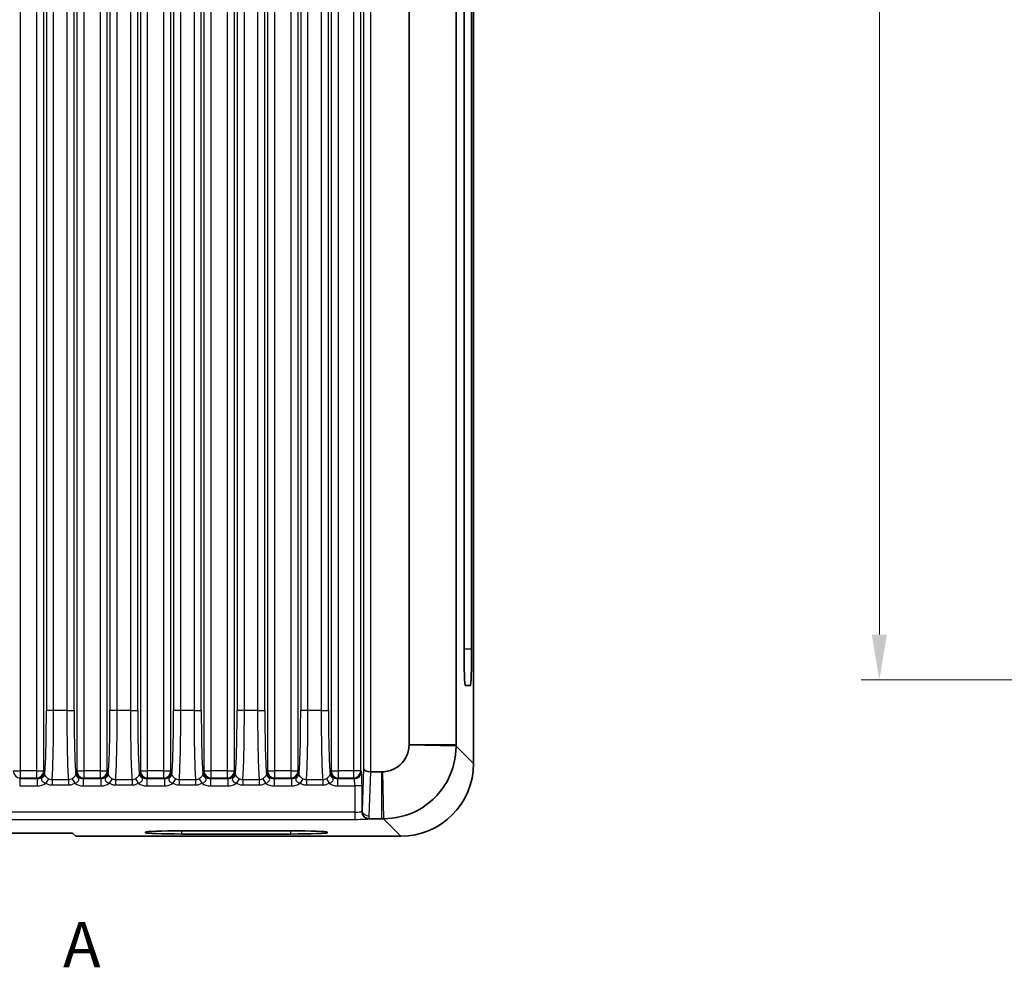
# Model space of a CAD drawing. Units: millimetres. Extents: x 14 to 1804, y 8 to 430.
# Drawn here: x 1128 to 1182, y 90 to 143 of the extents above; entities that cross this region are included whole.
import ezdxf

# ---------------------------------------------------------------- set-up
doc = ezdxf.new("R2010")
doc.units = ezdxf.units.MM
doc.linetypes.add('CHAIN', pattern=[0.3543, 0.2362, -0.0295, 0.0591, -0.0295])
doc.layers.get('Defpoints').update_dxf_attribs({"lineweight": 25})
for name, color, linetype, lineweight in [('Dimension (ISO)', 7, 'Continuous', 18), ('Dimension (ISO) @ 1', 7, 'Continuous', 18), ('Section Line (ISO)', 7, 'CHAIN', 25), ('Visible (ISO)', 7, 'Continuous', 35), ('Visible Narrow (ISO)', 7, 'Continuous', 25)]:
    doc.layers.add(name, color=color, linetype=linetype, lineweight=lineweight)
doc.styles.add('Note Text (TK)', font='txt')
doc.dimstyles.new('Default - Method 1b (TK)', dxfattribs={"dimtxt": 2.5, "dimasz": 2.5, "dimexe": 1, "dimexo": 1.5, "dimgap": 1, "dimtad": 1, "dimtoh": 1, "dimrnd": 1e-08, "dimdsep": 46, "dimtxsty": 'Note Text (TK)', "dimcen": 0.09, "dimdle": 5, "dimclrd": 100, "dimclre": 100, "dimclrt": 7, "dimadec": 1, "dimazin": 1, "dimtfac": 1, "dimtmove": 0, "dimatfit": 3, "dimfxl": 0, "dimtolj": 1, "dimlwd": -1, "dimlwe": -1, "dimarcsym": 0})

# ---------------------------------------------------------------- blocks, each defined once
blk = doc.blocks.new('2dTransSection2')
at = {"layer": 'Section Line (ISO)', "insert": (133.079, 89.632), "char_height": 2.5, "attachment_point": 7, "style": 'Note Text (TK)'}
blk.add_mtext('A', dxfattribs=at)
blk = doc.blocks.new('*D119')
at = {"layer": 'Defpoints', "color": 0, "transparency": 16777216}
for p in [(1203.342, 188.624), (1175.517, 106.231), (1203.342, 106.231)]:
    blk.add_point(p, dxfattribs=at)
at = {"layer": 'Dimension (ISO)', "color": 100, "transparency": 16777216}
for p, q in [((1201.842, 188.624), (1174.517, 188.624)), ((1175.517, 186.124), (1175.517, 108.731)), ((1201.842, 106.231), (1174.517, 106.231))]:
    blk.add_line(p, q, dxfattribs=at)
for points in [[(1175.1, 186.124), (1175.933, 186.124), (1175.517, 188.624)], [(1175.1, 108.731), (1175.933, 108.731), (1175.517, 106.231)]]:
    blk.add_solid(points, dxfattribs=at)
at = {"layer": 'Dimension (ISO)', "color": 7, "transparency": 16777216, "insert": (1173.267, 144.473), "char_height": 2.5, "attachment_point": 4, "rotation": 90, "style": 'Note Text (TK)'}
blk.add_mtext('\\A1;82.4', dxfattribs=at)

msp = doc.modelspace()

# ---------------------------------------------------------------- linework, layer by layer
at = {"layer": 'Visible (ISO)'}
for p, q in [((1153.1768, 101.6253), (1153.1768, 191.6302)), ((1149.6292, 190.5825), (1149.6292, 102.6729)), ((1152.2164, 102.6729), (1152.2164, 190.5825)), ((1152.6527, 107.9181), (1152.6527, 186.9362)), ((1153.074, 186.9374), (1153.074, 107.9169)), ((1153.0041, 105.9184), (1152.7225, 105.9184)), ((1148.1316, 101.1754), (1147.5194, 101.1754)), ((1147.4417, 98.5881), (1148.1316, 98.5881)), ((1112.7343, 97.8023), (1130.6194, 97.8023)), ((1131.1191, 97.7855), (1131.2768, 97.6277)), ((1131.2768, 97.6277), (1149.1793, 97.6277)), ((1135.1268, 97.8197), (1135.1268, 97.8546)), ((1137.1268, 97.9244), (1143.1268, 97.9244)), ((1143.1268, 97.7499), (1137.1268, 97.7499)), ((1145.1268, 97.8546), (1145.1268, 97.8197))]:
    msp.add_line(p, q, dxfattribs=at)
for centre, major_axis, ratio, start_param, end_param in [((1152.7225, 107.9187), (0, -2.0003), 0.0348995, 4.7126939, 6.2831857), ((1153.0041, 107.9187), (-0.0001, 2.0003), 0.0349421, 3.1415915, 4.7114745), ((1149.1744, 101.6302), (2.8319, -2.8319), 0.9987828, 5.4983961, 7.0679745), ((1147.5155, 101.337), (-0.4, 0.0067), 0.4038611, 0.0417142, 1.5776039), ((1147.5294, 101.7512), (-0.0194, -0.5757), 0.6944541, 0.0136152, 0.0234145), ((1147.4562, 99.0023), (-0.1664, -0.3827), 0.9518333, 0.3289997, 0.3923946), ((1130.6194, 97.7849), (-0.5, 0), 0.0349208, 3.1764992, 4.712389), ((1137.1268, 97.8546), (-2, 0), 0.0348995, 4.712389, 6.2831853), ((1137.1268, 97.8197), (-2, 0), 0.0348995, 0, 1.5707963), ((1143.1268, 97.8546), (2, 0), 0.0348995, 0, 1.5707963), ((1143.1268, 97.8197), (2, 0), 0.0348995, 4.712389, 6.2831853)]:
    msp.add_ellipse(centre, major_axis=major_axis, ratio=ratio, start_param=start_param, end_param=end_param, dxfattribs=at)
for points, knots in [([(1149.6289, 102.6409), (1149.6238, 102.4042), (1149.5618, 102.1694), (1149.381, 101.8338), (1149.2934, 101.7162), (1149.1909, 101.6137), (1149.0883, 101.5111), (1148.9707, 101.4236), (1148.6352, 101.2427), (1148.4003, 101.1807), (1148.1637, 101.1757)], [-0.7634586, -0.7634586, -0.7634586, -0.7634586, -0.2906841, -0.2906841, 0, 0, 0, 0.2906841, 0.2906841, 0.7634586, 0.7634586, 0.7634586, 0.7634586]), ([(1148.2189, 98.5881), (1148.8636, 98.5881), (1149.5111, 98.7473), (1150.4381, 99.2365), (1150.7633, 99.4762), (1151.0458, 99.7587), (1151.3284, 100.0412), (1151.5681, 100.3664), (1152.0573, 101.2934), (1152.2164, 101.9409), (1152.2164, 102.5857)], [-0.7634586, -0.7634586, -0.7634586, -0.7634586, -0.2906841, -0.2906841, 0, 0, 0, 0.2906841, 0.2906841, 0.7634586, 0.7634586, 0.7634586, 0.7634586]), ([(1149.6292, 102.6729), (1149.6292, 102.6676), (1149.6292, 102.6622), (1149.6291, 102.6516), (1149.629, 102.6462), (1149.6289, 102.6409)], [-0.784789176, -0.784789176, -0.784789176, -0.784789176, -0.774123872, -0.774123872, -0.763458569, -0.763458569, -0.763458569, -0.763458569]), ([(1152.2164, 102.5857), (1152.2164, 102.6002), (1152.2164, 102.6148), (1152.2164, 102.6438), (1152.2164, 102.6584), (1152.2164, 102.6729)], [0.763458569, 0.763458569, 0.763458569, 0.763458569, 0.774123872, 0.774123872, 0.784789176, 0.784789176, 0.784789176, 0.784789176]), ([(1148.1637, 101.1757), (1148.1583, 101.1756), (1148.153, 101.1755), (1148.1423, 101.1754), (1148.137, 101.1754), (1148.1316, 101.1754)], [0.763458569, 0.763458569, 0.763458569, 0.763458569, 0.774123872, 0.774123872, 0.784789176, 0.784789176, 0.784789176, 0.784789176]), ([(1147.0365, 98.9822), (1147.0365, 98.9813), (1147.0365, 98.9804), (1147.0374, 98.9587), (1147.0398, 98.9379), (1147.0436, 98.9173)], [-0.0002970089, -0.0002970089, -0.0002970089, -0.0002970089, 0, 0, 0.006704072, 0.006704072, 0.006704072, 0.006704072]), ([(1147.0436, 98.9173), (1147.0489, 98.8886), (1147.0593, 98.8505), (1147.1039, 98.7636), (1147.1361, 98.7222), (1147.2094, 98.6589), (1147.2474, 98.6354), (1147.3296, 98.6018), (1147.3726, 98.5918), (1147.4164, 98.5889)], [0.10217448, 0.10217448, 0.10217448, 0.10217448, 0.13046919, 0.13046919, 0.16144698, 0.16144698, 0.18713989, 0.18713989, 0.21222452, 0.21222452, 0.21222452, 0.21222452]), ([(1148.1316, 98.5881), (1148.1462, 98.5881), (1148.1607, 98.5881), (1148.1898, 98.5881), (1148.2043, 98.5881), (1148.2189, 98.5881)], [-0.784789176, -0.784789176, -0.784789176, -0.784789176, -0.774123872, -0.774123872, -0.763458569, -0.763458569, -0.763458569, -0.763458569])]:
    msp.add_open_spline(points, degree=3, knots=knots, dxfattribs=at)
at = {"layer": 'Visible Narrow (ISO)'}
for p, q in [((1128.2373, 101.2362), (1128.2373, 192.0192)), ((1129.1156, 192.0192), (1129.1156, 101.2362)), ((1129.5153, 101.2362), (1129.5153, 192.0192)), ((1131.3376, 192.0192), (1131.3376, 101.2362)), ((1131.7373, 101.2362), (1131.7373, 192.0192)), ((1132.6156, 192.0192), (1132.6156, 101.2362)), ((1133.0153, 101.2362), (1133.0153, 192.0192)), ((1134.8376, 192.0192), (1134.8376, 101.2362)), ((1135.2373, 101.2362), (1135.2373, 192.0192)), ((1136.1156, 192.0192), (1136.1156, 101.2362)), ((1136.5153, 101.2362), (1136.5153, 192.0192)), ((1138.3376, 192.0192), (1138.3376, 101.2362)), ((1138.7373, 101.2362), (1138.7373, 192.0192)), ((1139.6156, 192.0192), (1139.6156, 101.2362)), ((1140.0153, 101.2362), (1140.0153, 192.0192)), ((1141.8376, 192.0192), (1141.8376, 101.2362)), ((1142.2373, 101.2362), (1142.2373, 192.0192)), ((1143.1156, 192.0192), (1143.1156, 101.2362)), ((1143.5153, 101.2362), (1143.5153, 192.0192)), ((1145.3376, 192.0192), (1145.3376, 101.2362)), ((1145.7373, 101.2362), (1145.7373, 192.0192)), ((1146.5683, 192.0192), (1146.5683, 101.2362)), ((1146.9681, 101.2362), (1146.9681, 192.0192)), ((1147.1157, 191.9185), (1147.1157, 101.337)), ((1147.5155, 101.1754), (1147.5155, 192.0801)), ((1129.663, 188.7071), (1129.663, 104.5483)), ((1130.0627, 104.5483), (1130.0627, 188.7071)), ((1130.7902, 188.7071), (1130.7902, 104.5483)), ((1131.1899, 104.5483), (1131.1899, 188.7071)), ((1133.163, 188.7071), (1133.163, 104.5483)), ((1133.5627, 104.5483), (1133.5627, 188.7071)), ((1134.2902, 188.7071), (1134.2902, 104.5483)), ((1134.6899, 104.5483), (1134.6899, 188.7071)), ((1136.663, 188.7071), (1136.663, 104.5483)), ((1137.0627, 104.5483), (1137.0627, 188.7071)), ((1137.7902, 188.7071), (1137.7902, 104.5483)), ((1138.1899, 104.5483), (1138.1899, 188.7071)), ((1140.163, 188.7071), (1140.163, 104.5483)), ((1140.5627, 104.5483), (1140.5627, 188.7071)), ((1141.2902, 188.7071), (1141.2902, 104.5483)), ((1141.6899, 104.5483), (1141.6899, 188.7071)), ((1143.663, 188.7071), (1143.663, 104.5483)), ((1144.0627, 104.5483), (1144.0627, 188.7071)), ((1144.7902, 188.7071), (1144.7902, 104.5483)), ((1145.1899, 104.5483), (1145.1899, 188.7071)), ((1153.074, 107.9169), (1152.6527, 107.9243)), ((1152.7176, 105.9234), (1153.0041, 105.9184)), ((1130.0627, 104.5483), (1129.663, 104.5483)), ((1130.7902, 104.5483), (1130.0627, 104.5483)), ((1130.7902, 104.5483), (1131.1899, 104.5483)), ((1133.5627, 104.5483), (1133.163, 104.5483)), ((1134.2902, 104.5483), (1133.5627, 104.5483)), ((1134.2902, 104.5483), (1134.6899, 104.5483)), ((1137.0627, 104.5483), (1136.663, 104.5483)), ((1137.7902, 104.5483), (1137.0627, 104.5483)), ((1137.7902, 104.5483), (1138.1899, 104.5483)), ((1140.5627, 104.5483), (1140.163, 104.5483)), ((1141.2902, 104.5483), (1140.5627, 104.5483)), ((1141.2902, 104.5483), (1141.6899, 104.5483)), ((1144.0627, 104.5483), (1143.663, 104.5483)), ((1144.7902, 104.5483), (1144.0627, 104.5483)), ((1144.7902, 104.5483), (1145.1899, 104.5483)), ((1152.2164, 102.5857), (1149.6289, 102.6409)), ((1149.6292, 102.6729), (1152.2164, 102.6729)), ((1153.1768, 101.6253), (1152.2164, 102.5857)), ((1127.8376, 101.2362), (1128.2373, 101.2362)), ((1128.1945, 100.7936), (1128.2373, 100.8365)), ((1129.1156, 101.2362), (1128.2373, 101.2362)), ((1128.2373, 100.8365), (1128.2373, 101.2362)), ((1128.2373, 100.8365), (1129.1156, 100.8365)), ((1129.1156, 101.2362), (1129.5153, 101.2362)), ((1129.1156, 101.2362), (1129.1156, 100.8365)), ((1129.1156, 100.8365), (1129.1585, 100.7936)), ((1129.5582, 101.1934), (1129.5153, 101.2362)), ((1131.3376, 101.2362), (1131.2947, 101.1934)), ((1131.3376, 101.2362), (1131.7373, 101.2362)), ((1131.6945, 100.7936), (1131.7373, 100.8365)), ((1132.6156, 101.2362), (1131.7373, 101.2362)), ((1131.7373, 100.8365), (1131.7373, 101.2362)), ((1131.7373, 100.8365), (1132.6156, 100.8365)), ((1132.6156, 101.2362), (1133.0153, 101.2362)), ((1132.6156, 101.2362), (1132.6156, 100.8365)), ((1132.6156, 100.8365), (1132.6585, 100.7936)), ((1133.0582, 101.1934), (1133.0153, 101.2362)), ((1134.8376, 101.2362), (1134.7947, 101.1934)), ((1134.8376, 101.2362), (1135.2373, 101.2362)), ((1135.1945, 100.7936), (1135.2373, 100.8365)), ((1136.1156, 101.2362), (1135.2373, 101.2362)), ((1135.2373, 100.8365), (1135.2373, 101.2362)), ((1135.2373, 100.8365), (1136.1156, 100.8365)), ((1136.1156, 101.2362), (1136.5153, 101.2362)), ((1136.1156, 101.2362), (1136.1156, 100.8365)), ((1136.1156, 100.8365), (1136.1585, 100.7936)), ((1136.5582, 101.1934), (1136.5153, 101.2362)), ((1138.3376, 101.2362), (1138.2947, 101.1934)), ((1138.3376, 101.2362), (1138.7373, 101.2362)), ((1138.6945, 100.7936), (1138.7373, 100.8365)), ((1139.6156, 101.2362), (1138.7373, 101.2362)), ((1138.7373, 100.8365), (1138.7373, 101.2362)), ((1138.7373, 100.8365), (1139.6156, 100.8365)), ((1139.6156, 101.2362), (1140.0153, 101.2362)), ((1139.6156, 101.2362), (1139.6156, 100.8365)), ((1139.6156, 100.8365), (1139.6585, 100.7936)), ((1140.0582, 101.1934), (1140.0153, 101.2362)), ((1141.8376, 101.2362), (1141.7947, 101.1934)), ((1141.8376, 101.2362), (1142.2373, 101.2362)), ((1142.1945, 100.7936), (1142.2373, 100.8365)), ((1143.1156, 101.2362), (1142.2373, 101.2362)), ((1142.2373, 100.8365), (1142.2373, 101.2362)), ((1142.2373, 100.8365), (1143.1156, 100.8365)), ((1143.1156, 101.2362), (1143.5153, 101.2362)), ((1143.1156, 101.2362), (1143.1156, 100.8365)), ((1143.1156, 100.8365), (1143.1585, 100.7936)), ((1143.5582, 101.1934), (1143.5153, 101.2362)), ((1145.3376, 101.2362), (1145.2947, 101.1934)), ((1145.3376, 101.2362), (1145.7373, 101.2362)), ((1145.6945, 100.7936), (1145.7373, 100.8365)), ((1146.5683, 101.2362), (1145.7373, 101.2362)), ((1145.7373, 100.8365), (1145.7373, 101.2362)), ((1145.7373, 100.8365), (1146.5683, 100.8365)), ((1146.9681, 101.2362), (1146.5683, 101.2362)), ((1146.5683, 101.2362), (1146.5683, 100.8365)), ((1146.5683, 100.8365), (1146.6112, 100.7936)), ((1147.011, 101.1934), (1146.9681, 101.2362)), ((1147.1157, 101.337), (1147.0379, 99.0299)), ((1147.4377, 98.752), (1147.5194, 101.1754)), ((1148.1316, 98.5881), (1148.1316, 101.1754)), ((1148.1637, 101.1757), (1148.2189, 98.5881)), ((1128.1945, 100.7936), (1128.1945, 100.3938)), ((1129.1585, 100.7936), (1128.1945, 100.7936)), ((1128.1945, 100.3938), (1129.1585, 100.3938)), ((1129.1585, 100.7936), (1129.1585, 100.3938)), ((1129.7772, 100.7929), (1129.6284, 100.5464)), ((1129.975, 100.7355), (1129.975, 100.4496)), ((1130.8779, 100.7355), (1129.975, 100.7355)), ((1129.975, 100.4496), (1130.8779, 100.4496)), ((1130.8779, 100.7355), (1130.8779, 100.4496)), ((1131.0757, 100.7929), (1131.2245, 100.5464)), ((1131.6945, 100.7936), (1131.6945, 100.3938)), ((1132.6585, 100.7936), (1131.6945, 100.7936)), ((1131.6945, 100.3938), (1132.6585, 100.3938)), ((1132.6585, 100.7936), (1132.6585, 100.3938)), ((1133.2772, 100.7929), (1133.1284, 100.5464)), ((1133.475, 100.7355), (1133.475, 100.4496)), ((1134.3779, 100.7355), (1133.475, 100.7355)), ((1133.475, 100.4496), (1134.3779, 100.4496)), ((1134.3779, 100.7355), (1134.3779, 100.4496)), ((1134.5757, 100.7929), (1134.7245, 100.5464)), ((1135.1945, 100.7936), (1135.1945, 100.3938)), ((1136.1585, 100.7936), (1135.1945, 100.7936)), ((1135.1945, 100.3938), (1136.1585, 100.3938)), ((1136.1585, 100.7936), (1136.1585, 100.3938)), ((1136.7772, 100.7929), (1136.6284, 100.5464)), ((1136.975, 100.7355), (1136.975, 100.4496)), ((1137.8779, 100.7355), (1136.975, 100.7355)), ((1136.975, 100.4496), (1137.8779, 100.4496)), ((1137.8779, 100.7355), (1137.8779, 100.4496)), ((1138.0757, 100.7929), (1138.2245, 100.5464)), ((1138.6945, 100.7936), (1138.6945, 100.3938)), ((1139.6585, 100.7936), (1138.6945, 100.7936)), ((1138.6945, 100.3938), (1139.6585, 100.3938)), ((1139.6585, 100.7936), (1139.6585, 100.3938)), ((1140.2772, 100.7929), (1140.1284, 100.5464)), ((1140.475, 100.7355), (1140.475, 100.4496)), ((1141.3779, 100.7355), (1140.475, 100.7355)), ((1140.475, 100.4496), (1141.3779, 100.4496)), ((1141.3779, 100.7355), (1141.3779, 100.4496)), ((1141.5757, 100.7929), (1141.7245, 100.5464)), ((1142.1945, 100.7936), (1142.1945, 100.3938)), ((1143.1585, 100.7936), (1142.1945, 100.7936)), ((1142.1945, 100.3938), (1143.1585, 100.3938)), ((1143.1585, 100.7936), (1143.1585, 100.3938)), ((1143.7772, 100.7929), (1143.6284, 100.5464)), ((1143.975, 100.7355), (1143.975, 100.4496)), ((1144.8779, 100.7355), (1143.975, 100.7355)), ((1143.975, 100.4496), (1144.8779, 100.4496)), ((1144.8779, 100.7355), (1144.8779, 100.4496)), ((1145.0757, 100.7929), (1145.2245, 100.5464)), ((1145.6945, 100.7936), (1145.6945, 100.3938)), ((1146.6112, 100.7936), (1145.6945, 100.7936)), ((1145.6945, 100.3938), (1146.6382, 100.3938)), ((1147.0379, 100.3938), (1146.6382, 100.3938)), ((1146.6382, 100.3938), (1146.6382, 98.9569)), ((1147.0379, 99.0299), (1147.0379, 100.3938)), ((1146.6382, 98.9569), (1096.7155, 98.9569)), ((1146.6382, 98.9569), (1146.6382, 98.5571)), ((1096.7155, 98.5571), (1146.6382, 98.5571)), ((1147.4377, 98.5841), (1147.4417, 98.5881)), ((1148.2189, 98.5881), (1149.1793, 97.6277)), ((1137.1268, 97.7499), (1137.1268, 97.9244)), ((1143.1268, 97.7499), (1143.1268, 97.9244))]:
    msp.add_line(p, q, dxfattribs=at)
for centre, major_axis, ratio, start_param, end_param in [((1129.5373, 104.5483), (0, -3.6), 0.0349208, 0.2774458, 1.5707963), ((1129.937, 104.5483), (0, 4), 0.0314287, 3.4487241, 4.712389), ((1130.9159, 104.5483), (0, -4), 0.0314287, 4.712389, 5.9760538), ((1131.3156, 104.5483), (0, 3.6), 0.0349208, 1.5707963, 2.8641468), ((1133.0373, 104.5483), (0, -3.6), 0.0349208, 0.2774458, 1.5707963), ((1133.437, 104.5483), (0, 4), 0.0314287, 3.4487241, 4.712389), ((1134.4159, 104.5483), (0, -4), 0.0314287, 4.712389, 5.9760538), ((1134.8156, 104.5483), (0, 3.6), 0.0349208, 1.5707963, 2.8641468), ((1136.5373, 104.5483), (0, -3.6), 0.0349208, 0.2774458, 1.5707963), ((1136.937, 104.5483), (0, 4), 0.0314287, 3.4487241, 4.712389), ((1137.9159, 104.5483), (0, -4), 0.0314287, 4.712389, 5.9760538), ((1138.3156, 104.5483), (0, 3.6), 0.0349208, 1.5707963, 2.8641468), ((1140.0373, 104.5483), (0, -3.6), 0.0349208, 0.2774458, 1.5707963), ((1140.437, 104.5483), (0, 4), 0.0314287, 3.4487241, 4.712389), ((1141.4159, 104.5483), (0, -4), 0.0314287, 4.712389, 5.9760538), ((1141.8156, 104.5483), (0, 3.6), 0.0349208, 1.5707963, 2.8641468), ((1143.5373, 104.5483), (0, -3.6), 0.0349208, 0.2774458, 1.5707963), ((1143.937, 104.5483), (0, 4), 0.0314287, 3.4487241, 4.712389), ((1144.9159, 104.5483), (0, -4), 0.0314287, 4.712389, 5.9760538), ((1145.3156, 104.5483), (0, 3.6), 0.0349208, 1.5707963, 2.8641468), ((1128.2373, 101.2362), (-0.2828, 0.2828), 0.9987828, 0.7860072, 2.3555855), ((1129.1156, 101.2362), (-0.2828, -0.2828), 0.9987828, 0.7860072, 2.3555855), ((1129.1575, 101.1943), (0.2839, -0.2839), 0.9963586, 5.4983961, 7.0679745), ((1129.2684, 101.0596), (0.2995, 0.017), 0.8507116, 5.2688009, 6.2167412), ((1131.5845, 101.0596), (-0.2995, 0.017), 0.8507116, 0.0664441, 1.0143844), ((1131.6954, 101.1943), (-0.2839, -0.2839), 0.9963586, 5.4983961, 7.0679745), ((1131.7373, 101.2362), (-0.2828, 0.2828), 0.9987828, 0.7860072, 2.3555855), ((1132.6156, 101.2362), (-0.2828, -0.2828), 0.9987828, 0.7860072, 2.3555855), ((1132.6575, 101.1943), (0.2839, -0.2839), 0.9963586, 5.4983961, 7.0679745), ((1132.7684, 101.0596), (0.2995, 0.017), 0.8507116, 5.2688009, 6.2167412), ((1135.0845, 101.0596), (-0.2995, 0.017), 0.8507116, 0.0664441, 1.0143844), ((1135.1954, 101.1943), (-0.2839, -0.2839), 0.9963586, 5.4983961, 7.0679745), ((1135.2373, 101.2362), (-0.2828, 0.2828), 0.9987828, 0.7860072, 2.3555855), ((1136.1156, 101.2362), (-0.2828, -0.2828), 0.9987828, 0.7860072, 2.3555855), ((1136.1575, 101.1943), (0.2839, -0.2839), 0.9963586, 5.4983961, 7.0679745), ((1136.2684, 101.0596), (0.2995, 0.017), 0.8507116, 5.2688009, 6.2167412), ((1138.5845, 101.0596), (-0.2995, 0.017), 0.8507116, 0.0664441, 1.0143844), ((1138.6954, 101.1943), (-0.2839, -0.2839), 0.9963586, 5.4983961, 7.0679745), ((1138.7373, 101.2362), (-0.2828, 0.2828), 0.9987828, 0.7860072, 2.3555855), ((1139.6156, 101.2362), (-0.2828, -0.2828), 0.9987828, 0.7860072, 2.3555855), ((1139.6575, 101.1943), (0.2839, -0.2839), 0.9963586, 5.4983961, 7.0679745), ((1139.7684, 101.0596), (0.2995, 0.017), 0.8507116, 5.2688009, 6.2167412), ((1142.0845, 101.0596), (-0.2995, 0.017), 0.8507116, 0.0664441, 1.0143844), ((1142.1954, 101.1943), (-0.2839, -0.2839), 0.9963586, 5.4983961, 7.0679745), ((1142.2373, 101.2362), (-0.2828, 0.2828), 0.9987828, 0.7860072, 2.3555855), ((1143.1156, 101.2362), (-0.2828, -0.2828), 0.9987828, 0.7860072, 2.3555855), ((1143.1575, 101.1943), (0.2839, -0.2839), 0.9963586, 5.4983961, 7.0679745), ((1143.2684, 101.0596), (0.2995, 0.017), 0.8507116, 5.2688009, 6.2167412), ((1145.5845, 101.0596), (-0.2995, 0.017), 0.8507116, 0.0664441, 1.0143844), ((1145.6954, 101.1943), (-0.2839, -0.2839), 0.9963586, 5.4983961, 7.0679745), ((1145.7373, 101.2362), (-0.2828, 0.2828), 0.9987828, 0.7860072, 2.3555855), ((1146.5683, 101.2362), (-0.2828, -0.2828), 0.9987828, 0.7860072, 2.3555855), ((1146.6112, 101.1934), (-0.2828, -0.2828), 0.9987828, 0.7860072, 2.3555855), ((1147.01, 100.3938), (0, 0.8), 0.0349208, 4.712389, 6.2482787), ((1129.1575, 101.1943), (0.5664, -0.5664), 0.9987828, 5.4983961, 6.1260946), ((1131.6954, 101.1943), (-0.5664, -0.5664), 0.9987828, 0.1570907, 0.7847892), ((1132.6575, 101.1943), (0.5664, -0.5664), 0.9987828, 5.4983961, 6.1260946), ((1135.1954, 101.1943), (-0.5664, -0.5664), 0.9987828, 0.1570907, 0.7847892), ((1136.1575, 101.1943), (0.5664, -0.5664), 0.9987828, 5.4983961, 6.1260946), ((1138.6954, 101.1943), (-0.5664, -0.5664), 0.9987828, 0.1570907, 0.7847892), ((1139.6575, 101.1943), (0.5664, -0.5664), 0.9987828, 5.4983961, 6.1260946), ((1142.1954, 101.1943), (-0.5664, -0.5664), 0.9987828, 0.1570907, 0.7847892), ((1143.1575, 101.1943), (0.5664, -0.5664), 0.9987828, 5.4983961, 6.1260946), ((1145.6954, 101.1943), (-0.5664, -0.5664), 0.9987828, 0.1570907, 0.7847892), ((1146.6102, 100.3938), (0, -0.4), 0.0698415, 1.5707963, 3.1066861), ((1146.6382, 98.9848), (-0.4, 0), 0.0698415, 1.5707963, 3.0490244), ((1147.4377, 99.0299), (-0.3998, 0.0135), 0.6944541, 0.0485217, 1.5942108), ((1147.4377, 98.9838), (0.2828, -0.2828), 0.9987828, 4.0948094, 5.4971782), ((1146.6382, 98.585), (0.8, 0), 0.0349208, 4.712389, 6.2482787)]:
    msp.add_ellipse(centre, major_axis=major_axis, ratio=ratio, start_param=start_param, end_param=end_param, dxfattribs=at)
for points, knots in [([(1129.4389, 100.8522), (1129.3994, 100.7927), (1129.389, 100.7587), (1129.4067, 100.6898), (1129.4316, 100.6587), (1129.4923, 100.609), (1129.5244, 100.5894), (1129.5814, 100.5629), (1129.6045, 100.554), (1129.6284, 100.5464)], [-0.079494103, -0.079494103, -0.079494103, -0.079494103, -0.053646701, -0.053646701, -0.029803723, -0.029803723, -0.01146297, -0.01146297, 0, 0, 0, 0]), ([(1129.5582, 101.1934), (1129.5592, 101.1187), (1129.5407, 101.0466), (1129.4918, 100.9324), (1129.4632, 100.8887), (1129.4389, 100.8522)], [-0.000195334, -0.000195334, -0.000195334, -0.000195334, 0.015691013, 0.015691013, 0.031577361, 0.031577361, 0.031577361, 0.031577361]), ([(1129.5683, 101.0596), (1129.5667, 101.0874), (1129.565, 101.1116), (1129.5617, 101.1552), (1129.5599, 101.1746), (1129.5582, 101.1934)], [-0.031577361, -0.031577361, -0.031577361, -0.031577361, -0.015691013, -0.015691013, 0.000195334, 0.000195334, 0.000195334, 0.000195334]), ([(1129.7772, 100.7929), (1129.7585, 100.8047), (1129.7406, 100.8175), (1129.6966, 100.8528), (1129.6723, 100.8764), (1129.6251, 100.9307), (1129.6051, 100.9614), (1129.5774, 101.0168), (1129.5706, 101.0401), (1129.5683, 101.0596)], [0, 0, 0, 0, 0.01146297, 0.01146297, 0.029803723, 0.029803723, 0.053646701, 0.053646701, 0.079494103, 0.079494103, 0.079494103, 0.079494103]), ([(1131.2846, 101.0596), (1131.2837, 101.052), (1131.2822, 101.044), (1131.2759, 101.0212), (1131.2698, 101.0052), (1131.249, 100.9639), (1131.2322, 100.9375), (1131.1815, 100.8757), (1131.1441, 100.8405), (1131.0933, 100.8043), (1131.0846, 100.7985), (1131.0757, 100.7929)], [-0.079495018, -0.079495018, -0.079495018, -0.079495018, -0.069465938, -0.069465938, -0.053419409, -0.053419409, -0.032558921, -0.032558921, -0.005440288, -0.005440288, 0, 0, 0, 0]), ([(1131.2245, 100.5464), (1131.2358, 100.55), (1131.247, 100.5539), (1131.3125, 100.579), (1131.362, 100.6076), (1131.4265, 100.6657), (1131.4467, 100.6931), (1131.4604, 100.7441), (1131.4589, 100.767), (1131.4404, 100.8107), (1131.4293, 100.8291), (1131.414, 100.8522)], [0, 0, 0, 0, 0.005440288, 0.005440288, 0.032558921, 0.032558921, 0.053419409, 0.053419409, 0.069465938, 0.069465938, 0.079495018, 0.079495018, 0.079495018, 0.079495018]), ([(1131.2947, 101.1934), (1131.293, 101.1746), (1131.2912, 101.1552), (1131.2879, 101.1116), (1131.2862, 101.0874), (1131.2846, 101.0596)], [-0.031772694, -0.031772694, -0.031772694, -0.031772694, -0.015886347, -0.015886347, 0, 0, 0, 0]), ([(1131.414, 100.8522), (1131.3897, 100.8887), (1131.3611, 100.9324), (1131.3122, 101.0466), (1131.2937, 101.1187), (1131.2947, 101.1934)], [0, 0, 0, 0, 0.015886347, 0.015886347, 0.031772694, 0.031772694, 0.031772694, 0.031772694]), ([(1132.9389, 100.8522), (1132.8994, 100.7927), (1132.889, 100.7587), (1132.9067, 100.6898), (1132.9316, 100.6587), (1132.9923, 100.609), (1133.0244, 100.5894), (1133.0814, 100.5629), (1133.1045, 100.554), (1133.1284, 100.5464)], [-0.079494103, -0.079494103, -0.079494103, -0.079494103, -0.053646701, -0.053646701, -0.029803723, -0.029803723, -0.01146297, -0.01146297, 0, 0, 0, 0]), ([(1133.0582, 101.1934), (1133.0592, 101.1187), (1133.0407, 101.0466), (1132.9918, 100.9324), (1132.9632, 100.8887), (1132.9389, 100.8522)], [-0.000195334, -0.000195334, -0.000195334, -0.000195334, 0.015691013, 0.015691013, 0.031577361, 0.031577361, 0.031577361, 0.031577361]), ([(1133.0683, 101.0596), (1133.0667, 101.0874), (1133.065, 101.1116), (1133.0617, 101.1552), (1133.0599, 101.1746), (1133.0582, 101.1934)], [-0.031577361, -0.031577361, -0.031577361, -0.031577361, -0.015691013, -0.015691013, 0.000195334, 0.000195334, 0.000195334, 0.000195334]), ([(1133.2772, 100.7929), (1133.2585, 100.8047), (1133.2406, 100.8175), (1133.1966, 100.8528), (1133.1723, 100.8764), (1133.1251, 100.9307), (1133.1051, 100.9614), (1133.0774, 101.0168), (1133.0706, 101.0401), (1133.0683, 101.0596)], [0, 0, 0, 0, 0.01146297, 0.01146297, 0.029803723, 0.029803723, 0.053646701, 0.053646701, 0.079494103, 0.079494103, 0.079494103, 0.079494103]), ([(1134.7846, 101.0596), (1134.7837, 101.052), (1134.7822, 101.044), (1134.7759, 101.0212), (1134.7698, 101.0052), (1134.749, 100.9639), (1134.7322, 100.9375), (1134.6815, 100.8757), (1134.6441, 100.8405), (1134.5933, 100.8043), (1134.5846, 100.7985), (1134.5757, 100.7929)], [-0.079495018, -0.079495018, -0.079495018, -0.079495018, -0.069465938, -0.069465938, -0.053419409, -0.053419409, -0.032558921, -0.032558921, -0.005440288, -0.005440288, 0, 0, 0, 0]), ([(1134.7245, 100.5464), (1134.7358, 100.55), (1134.747, 100.5539), (1134.8125, 100.579), (1134.862, 100.6076), (1134.9265, 100.6657), (1134.9467, 100.6931), (1134.9604, 100.7441), (1134.9589, 100.767), (1134.9404, 100.8107), (1134.9293, 100.8291), (1134.914, 100.8522)], [0, 0, 0, 0, 0.005440288, 0.005440288, 0.032558921, 0.032558921, 0.053419409, 0.053419409, 0.069465938, 0.069465938, 0.079495018, 0.079495018, 0.079495018, 0.079495018]), ([(1134.7947, 101.1934), (1134.793, 101.1746), (1134.7912, 101.1552), (1134.7879, 101.1116), (1134.7862, 101.0874), (1134.7846, 101.0596)], [-0.031772694, -0.031772694, -0.031772694, -0.031772694, -0.015886347, -0.015886347, 0, 0, 0, 0]), ([(1134.914, 100.8522), (1134.8897, 100.8887), (1134.8611, 100.9324), (1134.8122, 101.0466), (1134.7937, 101.1187), (1134.7947, 101.1934)], [0, 0, 0, 0, 0.015886347, 0.015886347, 0.031772694, 0.031772694, 0.031772694, 0.031772694]), ([(1136.4389, 100.8522), (1136.3994, 100.7927), (1136.389, 100.7587), (1136.4067, 100.6898), (1136.4316, 100.6587), (1136.4923, 100.609), (1136.5244, 100.5894), (1136.5814, 100.5629), (1136.6045, 100.554), (1136.6284, 100.5464)], [-0.079494103, -0.079494103, -0.079494103, -0.079494103, -0.053646701, -0.053646701, -0.029803723, -0.029803723, -0.01146297, -0.01146297, 0, 0, 0, 0]), ([(1136.5582, 101.1934), (1136.5592, 101.1187), (1136.5407, 101.0466), (1136.4918, 100.9324), (1136.4632, 100.8887), (1136.4389, 100.8522)], [-0.000195334, -0.000195334, -0.000195334, -0.000195334, 0.015691013, 0.015691013, 0.031577361, 0.031577361, 0.031577361, 0.031577361]), ([(1136.5683, 101.0596), (1136.5667, 101.0874), (1136.565, 101.1116), (1136.5617, 101.1552), (1136.5599, 101.1746), (1136.5582, 101.1934)], [-0.031577361, -0.031577361, -0.031577361, -0.031577361, -0.015691013, -0.015691013, 0.000195334, 0.000195334, 0.000195334, 0.000195334]), ([(1136.7772, 100.7929), (1136.7585, 100.8047), (1136.7406, 100.8175), (1136.6966, 100.8528), (1136.6723, 100.8764), (1136.6251, 100.9307), (1136.6051, 100.9614), (1136.5774, 101.0168), (1136.5706, 101.0401), (1136.5683, 101.0596)], [0, 0, 0, 0, 0.01146297, 0.01146297, 0.029803723, 0.029803723, 0.053646701, 0.053646701, 0.079494103, 0.079494103, 0.079494103, 0.079494103]), ([(1138.2846, 101.0596), (1138.2837, 101.052), (1138.2822, 101.044), (1138.2759, 101.0212), (1138.2698, 101.0052), (1138.249, 100.9639), (1138.2322, 100.9375), (1138.1815, 100.8757), (1138.1441, 100.8405), (1138.0933, 100.8043), (1138.0846, 100.7985), (1138.0757, 100.7929)], [-0.079495018, -0.079495018, -0.079495018, -0.079495018, -0.069465938, -0.069465938, -0.053419409, -0.053419409, -0.032558921, -0.032558921, -0.005440288, -0.005440288, 0, 0, 0, 0]), ([(1138.2245, 100.5464), (1138.2358, 100.55), (1138.247, 100.5539), (1138.3125, 100.579), (1138.362, 100.6076), (1138.4265, 100.6657), (1138.4467, 100.6931), (1138.4604, 100.7441), (1138.4589, 100.767), (1138.4404, 100.8107), (1138.4293, 100.8291), (1138.414, 100.8522)], [0, 0, 0, 0, 0.005440288, 0.005440288, 0.032558921, 0.032558921, 0.053419409, 0.053419409, 0.069465938, 0.069465938, 0.079495018, 0.079495018, 0.079495018, 0.079495018]), ([(1138.2947, 101.1934), (1138.293, 101.1746), (1138.2912, 101.1552), (1138.2879, 101.1116), (1138.2862, 101.0874), (1138.2846, 101.0596)], [-0.031772694, -0.031772694, -0.031772694, -0.031772694, -0.015886347, -0.015886347, 0, 0, 0, 0]), ([(1138.414, 100.8522), (1138.3897, 100.8887), (1138.3611, 100.9324), (1138.3122, 101.0466), (1138.2937, 101.1187), (1138.2947, 101.1934)], [0, 0, 0, 0, 0.015886347, 0.015886347, 0.031772694, 0.031772694, 0.031772694, 0.031772694]), ([(1139.9389, 100.8522), (1139.8994, 100.7927), (1139.889, 100.7587), (1139.9067, 100.6898), (1139.9316, 100.6587), (1139.9923, 100.609), (1140.0244, 100.5894), (1140.0814, 100.5629), (1140.1045, 100.554), (1140.1284, 100.5464)], [-0.079494103, -0.079494103, -0.079494103, -0.079494103, -0.053646701, -0.053646701, -0.029803723, -0.029803723, -0.01146297, -0.01146297, 0, 0, 0, 0]), ([(1140.0582, 101.1934), (1140.0592, 101.1187), (1140.0407, 101.0466), (1139.9918, 100.9324), (1139.9632, 100.8887), (1139.9389, 100.8522)], [-0.000195334, -0.000195334, -0.000195334, -0.000195334, 0.015691013, 0.015691013, 0.031577361, 0.031577361, 0.031577361, 0.031577361]), ([(1140.0683, 101.0596), (1140.0667, 101.0874), (1140.065, 101.1116), (1140.0617, 101.1552), (1140.0599, 101.1746), (1140.0582, 101.1934)], [-0.031577361, -0.031577361, -0.031577361, -0.031577361, -0.015691013, -0.015691013, 0.000195334, 0.000195334, 0.000195334, 0.000195334]), ([(1140.2772, 100.7929), (1140.2585, 100.8047), (1140.2406, 100.8175), (1140.1966, 100.8528), (1140.1723, 100.8764), (1140.1251, 100.9307), (1140.1051, 100.9614), (1140.0774, 101.0168), (1140.0706, 101.0401), (1140.0683, 101.0596)], [0, 0, 0, 0, 0.01146297, 0.01146297, 0.029803723, 0.029803723, 0.053646701, 0.053646701, 0.079494103, 0.079494103, 0.079494103, 0.079494103]), ([(1141.7846, 101.0596), (1141.7837, 101.052), (1141.7822, 101.044), (1141.7759, 101.0212), (1141.7698, 101.0052), (1141.749, 100.9639), (1141.7322, 100.9375), (1141.6815, 100.8757), (1141.6441, 100.8405), (1141.5933, 100.8043), (1141.5846, 100.7985), (1141.5757, 100.7929)], [-0.079495018, -0.079495018, -0.079495018, -0.079495018, -0.069465938, -0.069465938, -0.053419409, -0.053419409, -0.032558921, -0.032558921, -0.005440288, -0.005440288, 0, 0, 0, 0]), ([(1141.7245, 100.5464), (1141.7358, 100.55), (1141.747, 100.5539), (1141.8125, 100.579), (1141.862, 100.6076), (1141.9265, 100.6657), (1141.9467, 100.6931), (1141.9604, 100.7441), (1141.9589, 100.767), (1141.9404, 100.8107), (1141.9293, 100.8291), (1141.914, 100.8522)], [0, 0, 0, 0, 0.005440288, 0.005440288, 0.032558921, 0.032558921, 0.053419409, 0.053419409, 0.069465938, 0.069465938, 0.079495018, 0.079495018, 0.079495018, 0.079495018]), ([(1141.7947, 101.1934), (1141.793, 101.1746), (1141.7912, 101.1552), (1141.7879, 101.1116), (1141.7862, 101.0874), (1141.7846, 101.0596)], [-0.031772694, -0.031772694, -0.031772694, -0.031772694, -0.015886347, -0.015886347, 0, 0, 0, 0]), ([(1141.914, 100.8522), (1141.8897, 100.8887), (1141.8611, 100.9324), (1141.8122, 101.0466), (1141.7937, 101.1187), (1141.7947, 101.1934)], [0, 0, 0, 0, 0.015886347, 0.015886347, 0.031772694, 0.031772694, 0.031772694, 0.031772694]), ([(1143.4389, 100.8522), (1143.3994, 100.7927), (1143.389, 100.7587), (1143.4067, 100.6898), (1143.4316, 100.6587), (1143.4923, 100.609), (1143.5244, 100.5894), (1143.5814, 100.5629), (1143.6045, 100.554), (1143.6284, 100.5464)], [-0.079494103, -0.079494103, -0.079494103, -0.079494103, -0.053646701, -0.053646701, -0.029803723, -0.029803723, -0.01146297, -0.01146297, 0, 0, 0, 0]), ([(1143.5582, 101.1934), (1143.5592, 101.1187), (1143.5407, 101.0466), (1143.4918, 100.9324), (1143.4632, 100.8887), (1143.4389, 100.8522)], [-0.000195334, -0.000195334, -0.000195334, -0.000195334, 0.015691013, 0.015691013, 0.031577361, 0.031577361, 0.031577361, 0.031577361]), ([(1143.5683, 101.0596), (1143.5667, 101.0874), (1143.565, 101.1116), (1143.5617, 101.1552), (1143.5599, 101.1746), (1143.5582, 101.1934)], [-0.031577361, -0.031577361, -0.031577361, -0.031577361, -0.015691013, -0.015691013, 0.000195334, 0.000195334, 0.000195334, 0.000195334]), ([(1143.7772, 100.7929), (1143.7585, 100.8047), (1143.7406, 100.8175), (1143.6966, 100.8528), (1143.6723, 100.8764), (1143.6251, 100.9307), (1143.6051, 100.9614), (1143.5774, 101.0168), (1143.5706, 101.0401), (1143.5683, 101.0596)], [0, 0, 0, 0, 0.01146297, 0.01146297, 0.029803723, 0.029803723, 0.053646701, 0.053646701, 0.079494103, 0.079494103, 0.079494103, 0.079494103]), ([(1145.2846, 101.0596), (1145.2837, 101.052), (1145.2822, 101.044), (1145.2759, 101.0212), (1145.2698, 101.0052), (1145.249, 100.9639), (1145.2322, 100.9375), (1145.1815, 100.8757), (1145.1441, 100.8405), (1145.0933, 100.8043), (1145.0846, 100.7985), (1145.0757, 100.7929)], [-0.079495018, -0.079495018, -0.079495018, -0.079495018, -0.069465938, -0.069465938, -0.053419409, -0.053419409, -0.032558921, -0.032558921, -0.005440288, -0.005440288, 0, 0, 0, 0]), ([(1145.2245, 100.5464), (1145.2358, 100.55), (1145.247, 100.5539), (1145.3125, 100.579), (1145.362, 100.6076), (1145.4265, 100.6657), (1145.4467, 100.6931), (1145.4604, 100.7441), (1145.4589, 100.767), (1145.4404, 100.8107), (1145.4293, 100.8291), (1145.414, 100.8522)], [0, 0, 0, 0, 0.005440288, 0.005440288, 0.032558921, 0.032558921, 0.053419409, 0.053419409, 0.069465938, 0.069465938, 0.079495018, 0.079495018, 0.079495018, 0.079495018]), ([(1145.2947, 101.1934), (1145.293, 101.1746), (1145.2912, 101.1552), (1145.2879, 101.1116), (1145.2862, 101.0874), (1145.2846, 101.0596)], [-0.031772694, -0.031772694, -0.031772694, -0.031772694, -0.015886347, -0.015886347, 0, 0, 0, 0]), ([(1145.414, 100.8522), (1145.3897, 100.8887), (1145.3611, 100.9324), (1145.3122, 101.0466), (1145.2937, 101.1187), (1145.2947, 101.1934)], [0, 0, 0, 0, 0.015886347, 0.015886347, 0.031772694, 0.031772694, 0.031772694, 0.031772694]), ([(1129.6284, 100.5464), (1129.6804, 100.515), (1129.7366, 100.4907), (1129.8536, 100.4579), (1129.9143, 100.4496), (1129.975, 100.4496)], [0, 0, 0, 0, 0.018219479, 0.018219479, 0.036438958, 0.036438958, 0.036438958, 0.036438958]), ([(1129.975, 100.7355), (1129.9403, 100.7353), (1129.9056, 100.7401), (1129.8388, 100.7595), (1129.8068, 100.774), (1129.7772, 100.7929)], [-0.036438958, -0.036438958, -0.036438958, -0.036438958, -0.018219479, -0.018219479, 0, 0, 0, 0]), ([(1131.0757, 100.7929), (1131.0461, 100.774), (1131.0141, 100.7595), (1130.9473, 100.7401), (1130.9126, 100.7353), (1130.8779, 100.7355)], [-0.036438958, -0.036438958, -0.036438958, -0.036438958, -0.018219479, -0.018219479, 0, 0, 0, 0]), ([(1130.8779, 100.4496), (1130.9386, 100.4496), (1130.9993, 100.4579), (1131.1163, 100.4907), (1131.1725, 100.515), (1131.2245, 100.5464)], [0, 0, 0, 0, 0.018219479, 0.018219479, 0.036438958, 0.036438958, 0.036438958, 0.036438958]), ([(1133.1284, 100.5464), (1133.1804, 100.515), (1133.2366, 100.4907), (1133.3536, 100.4579), (1133.4143, 100.4496), (1133.475, 100.4496)], [0, 0, 0, 0, 0.018219479, 0.018219479, 0.036438958, 0.036438958, 0.036438958, 0.036438958]), ([(1133.475, 100.7355), (1133.4403, 100.7353), (1133.4056, 100.7401), (1133.3388, 100.7595), (1133.3068, 100.774), (1133.2772, 100.7929)], [-0.036438958, -0.036438958, -0.036438958, -0.036438958, -0.018219479, -0.018219479, 0, 0, 0, 0]), ([(1134.5757, 100.7929), (1134.5461, 100.774), (1134.5141, 100.7595), (1134.4473, 100.7401), (1134.4126, 100.7353), (1134.3779, 100.7355)], [-0.036438958, -0.036438958, -0.036438958, -0.036438958, -0.018219479, -0.018219479, 0, 0, 0, 0]), ([(1134.3779, 100.4496), (1134.4386, 100.4496), (1134.4993, 100.4579), (1134.6163, 100.4907), (1134.6725, 100.515), (1134.7245, 100.5464)], [0, 0, 0, 0, 0.018219479, 0.018219479, 0.036438958, 0.036438958, 0.036438958, 0.036438958]), ([(1136.6284, 100.5464), (1136.6804, 100.515), (1136.7366, 100.4907), (1136.8536, 100.4579), (1136.9143, 100.4496), (1136.975, 100.4496)], [0, 0, 0, 0, 0.018219479, 0.018219479, 0.036438958, 0.036438958, 0.036438958, 0.036438958]), ([(1136.975, 100.7355), (1136.9403, 100.7353), (1136.9056, 100.7401), (1136.8388, 100.7595), (1136.8068, 100.774), (1136.7772, 100.7929)], [-0.036438958, -0.036438958, -0.036438958, -0.036438958, -0.018219479, -0.018219479, 0, 0, 0, 0]), ([(1138.0757, 100.7929), (1138.0461, 100.774), (1138.0141, 100.7595), (1137.9473, 100.7401), (1137.9126, 100.7353), (1137.8779, 100.7355)], [-0.036438958, -0.036438958, -0.036438958, -0.036438958, -0.018219479, -0.018219479, 0, 0, 0, 0]), ([(1137.8779, 100.4496), (1137.9386, 100.4496), (1137.9993, 100.4579), (1138.1163, 100.4907), (1138.1725, 100.515), (1138.2245, 100.5464)], [0, 0, 0, 0, 0.018219479, 0.018219479, 0.036438958, 0.036438958, 0.036438958, 0.036438958]), ([(1140.1284, 100.5464), (1140.1804, 100.515), (1140.2366, 100.4907), (1140.3536, 100.4579), (1140.4143, 100.4496), (1140.475, 100.4496)], [0, 0, 0, 0, 0.018219479, 0.018219479, 0.036438958, 0.036438958, 0.036438958, 0.036438958]), ([(1140.475, 100.7355), (1140.4403, 100.7353), (1140.4056, 100.7401), (1140.3388, 100.7595), (1140.3068, 100.774), (1140.2772, 100.7929)], [-0.036438958, -0.036438958, -0.036438958, -0.036438958, -0.018219479, -0.018219479, 0, 0, 0, 0]), ([(1141.5757, 100.7929), (1141.5461, 100.774), (1141.5141, 100.7595), (1141.4473, 100.7401), (1141.4126, 100.7353), (1141.3779, 100.7355)], [-0.036438958, -0.036438958, -0.036438958, -0.036438958, -0.018219479, -0.018219479, 0, 0, 0, 0]), ([(1141.3779, 100.4496), (1141.4386, 100.4496), (1141.4993, 100.4579), (1141.6163, 100.4907), (1141.6725, 100.515), (1141.7245, 100.5464)], [0, 0, 0, 0, 0.018219479, 0.018219479, 0.036438958, 0.036438958, 0.036438958, 0.036438958]), ([(1143.6284, 100.5464), (1143.6804, 100.515), (1143.7366, 100.4907), (1143.8536, 100.4579), (1143.9143, 100.4496), (1143.975, 100.4496)], [0, 0, 0, 0, 0.018219479, 0.018219479, 0.036438958, 0.036438958, 0.036438958, 0.036438958]), ([(1143.975, 100.7355), (1143.9403, 100.7353), (1143.9056, 100.7401), (1143.8388, 100.7595), (1143.8068, 100.774), (1143.7772, 100.7929)], [-0.036438958, -0.036438958, -0.036438958, -0.036438958, -0.018219479, -0.018219479, 0, 0, 0, 0]), ([(1145.0757, 100.7929), (1145.0461, 100.774), (1145.0141, 100.7595), (1144.9473, 100.7401), (1144.9126, 100.7353), (1144.8779, 100.7355)], [-0.036438958, -0.036438958, -0.036438958, -0.036438958, -0.018219479, -0.018219479, 0, 0, 0, 0]), ([(1144.8779, 100.4496), (1144.9386, 100.4496), (1144.9993, 100.4579), (1145.1163, 100.4907), (1145.1725, 100.515), (1145.2245, 100.5464)], [0, 0, 0, 0, 0.018219479, 0.018219479, 0.036438958, 0.036438958, 0.036438958, 0.036438958])]:
    msp.add_open_spline(points, degree=3, knots=knots, dxfattribs=at)
for points in [[(1129.5717, 101.086), (1129.5706, 101.0767), (1129.5694, 101.0679), (1129.5683, 101.0596)], [(1131.2846, 101.0596), (1131.2835, 101.0679), (1131.2823, 101.0767), (1131.2812, 101.086)], [(1133.0717, 101.086), (1133.0706, 101.0767), (1133.0694, 101.0679), (1133.0683, 101.0596)], [(1134.7846, 101.0596), (1134.7835, 101.0679), (1134.7823, 101.0767), (1134.7812, 101.086)], [(1136.5717, 101.086), (1136.5706, 101.0767), (1136.5694, 101.0679), (1136.5683, 101.0596)], [(1138.2846, 101.0596), (1138.2835, 101.0679), (1138.2823, 101.0767), (1138.2812, 101.086)], [(1140.0717, 101.086), (1140.0706, 101.0767), (1140.0694, 101.0679), (1140.0683, 101.0596)], [(1141.7846, 101.0596), (1141.7835, 101.0679), (1141.7823, 101.0767), (1141.7812, 101.086)], [(1143.5717, 101.086), (1143.5706, 101.0767), (1143.5694, 101.0679), (1143.5683, 101.0596)], [(1145.2846, 101.0596), (1145.2835, 101.0679), (1145.2823, 101.0767), (1145.2812, 101.086)], [(1147.0379, 99.0299), (1147.0377, 99.014), (1147.0372, 98.9981), (1147.0365, 98.9822)], [(1147.4164, 98.5889), (1147.4288, 98.643), (1147.4358, 98.6977), (1147.4377, 98.752)]]:
    msp.add_open_spline(points, degree=3, dxfattribs=at)

# ---------------------------------------------------------------- block references
at = {"layer": 'Section Line (ISO)'}
msp.add_blockref('2dTransSection2', (997.5, 0), dxfattribs=at)

# ---------------------------------------------------------------- dimensions: what is measured, and where the dimension line sits
at = {"layer": 'Dimension (ISO) @ 1', "color": 100, "true_color": 0x00ff3f}
dim = msp.add_linear_dim(base=(1175.5166, 106.2307), p1=(1203.3425, 188.6236), p2=(1203.3425, 106.2307), angle=90, dimstyle='Default - Method 1b (TK)', override={"dimscale": 1, "dimgap": 1, "dimtoh": 0, "dimdec": 1, "dimtol": 0, "dimlim": 0, "dimtp": 0, "dimtm": 0, "dimtdec": 2, "dimtix": 0, "dimtofl": 0, "dimtmove": 0, "dimatfit": 1}, dxfattribs=at)
dim.commit()
dim.dimension.update_dxf_attribs({"geometry": '*D119', "text_midpoint": (1175.5166, 147.4272), "dimtype": 128})

doc.saveas('drawing.dxf')
